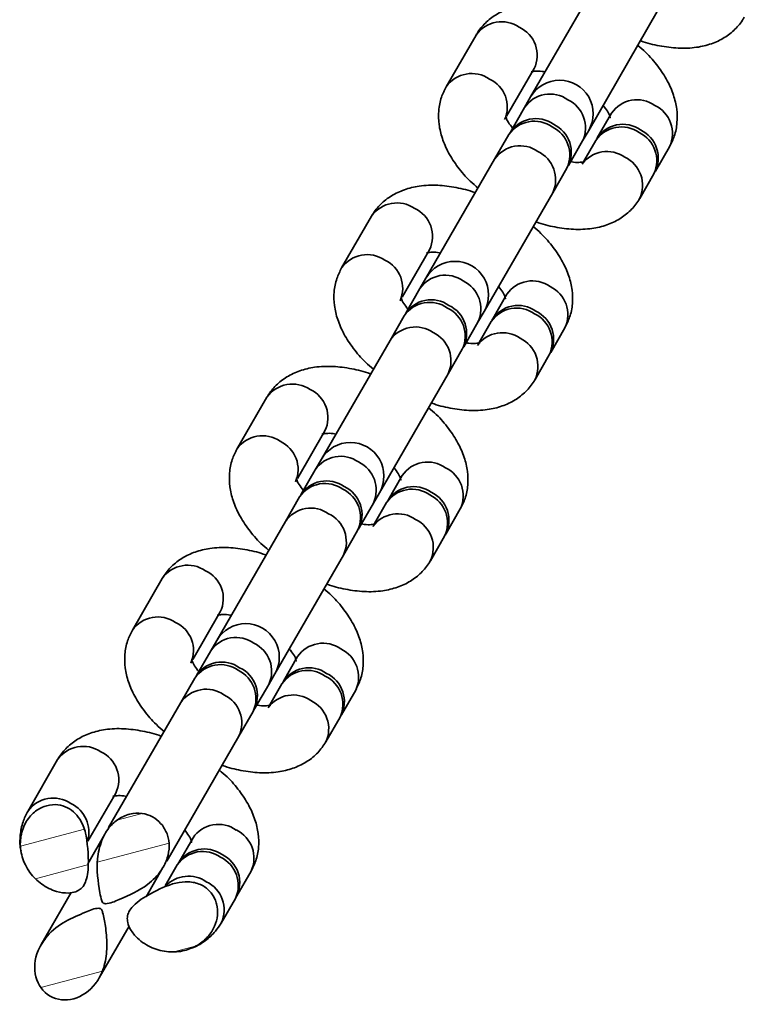
# Model space of a CAD drawing. Units: millimetres. Extents: x 394 to 26527, y 3501 to 26926.
# Drawn here: x 23956 to 24021, y 13726 to 13814 of the extents above; entities that cross this region are included whole.
import ezdxf

# ---------------------------------------------------------------- set-up
doc = ezdxf.new("R2010")
doc.units = ezdxf.units.MM
doc.layers.add('OBRYS', color=7, linetype='Continuous', lineweight=35)
pattern_1 = [(195, (25579.286, 6558.875), (4.930503, -18.400887), []), (195, (25575.398, 6561.12), (4.930503, -18.400887), []), (195, (25571.51, 6563.366), (4.930503, -18.400887), []), (195, (25567.62, 6565.61), (4.930503, -18.400887), [])]

msp = doc.modelspace()

# ---------------------------------------------------------------- hatches: boundary and pattern name
at = {"layer": 'OBRYS', "linetype": 'Continuous', "lineweight": 18}
h = msp.add_hatch(dxfattribs=at)
h.set_pattern_fill('ANSI34', color=100, angle=150, style=0)
h.set_pattern_definition(pattern_1)
edge = h.paths.add_edge_path(flags=0)
edge.add_spline(control_points=[(23962.121, 13740.887), (23962.103, 13740.969), (23962.084, 13741.052), (23962.062, 13741.134), (23961.948, 13741.575), (23961.779, 13742.01), (23961.534, 13742.394), (23961.378, 13742.639), (23961.187, 13742.866), (23960.967, 13743.056), (23960.753, 13743.241), (23960.505, 13743.395), (23960.242, 13743.501), (23959.961, 13743.615), (23959.654, 13743.678), (23959.351, 13743.685), (23959.012, 13743.693), (23958.665, 13743.632), (23958.347, 13743.514), (23957.988, 13743.381), (23957.65, 13743.17), (23957.367, 13742.912), (23957.051, 13742.624), (23956.789, 13742.267), (23956.601, 13741.882), (23956.395, 13741.46), (23956.271, 13740.991), (23956.232, 13740.522), (23956.191, 13740.019), (23956.247, 13739.501), (23956.388, 13739.016), (23956.533, 13738.513), (23956.774, 13738.03), (23957.084, 13737.608), (23957.376, 13737.21), (23957.737, 13736.854), (23958.14, 13736.567), (23958.538, 13736.283), (23958.988, 13736.058), (23959.457, 13735.92), (23959.799, 13735.819), (23960.159, 13735.762), (23960.516, 13735.773), (23960.74, 13735.779), (23960.968, 13735.815), (23961.179, 13735.891), (23961.324, 13735.944), (23961.464, 13736.018), (23961.586, 13736.114), (23961.708, 13736.209), (23961.813, 13736.328), (23961.897, 13736.459), (23962.01, 13736.635), (23962.087, 13736.836), (23962.142, 13737.038), (23962.214, 13737.303), (23962.252, 13737.577), (23962.277, 13737.851), (23962.37, 13738.86), (23962.335, 13739.896), (23962.121, 13740.887)], knot_values=[0, 0, 0, 0, 0.000254, 0.000254, 0.000254, 0.001634, 0.001634, 0.001634, 0.00251, 0.00251, 0.00251, 0.003367, 0.003367, 0.003367, 0.004286, 0.004286, 0.004286, 0.005317, 0.005317, 0.005317, 0.006482, 0.006482, 0.006482, 0.007785, 0.007785, 0.007785, 0.009216, 0.009216, 0.009216, 0.010754, 0.010754, 0.010754, 0.012348, 0.012348, 0.012348, 0.013851, 0.013851, 0.013851, 0.015338, 0.015338, 0.015338, 0.016418, 0.016418, 0.016418, 0.017096, 0.017096, 0.017096, 0.017562, 0.017562, 0.017562, 0.018028, 0.018028, 0.018028, 0.01866, 0.01866, 0.01866, 0.019485, 0.019485, 0.019485, 0.022551, 0.022551, 0.022551, 0.022551], weights=[1, 1, 1, 1, 1, 1, 1, 1, 1, 1, 1, 1, 1, 1, 1, 1, 1, 1, 1, 1, 1, 1, 1, 1, 1, 1, 1, 1, 1, 1, 1, 1, 1, 1, 1, 1, 1, 1, 1, 1, 1, 1, 1, 1, 1, 1, 1, 1, 1, 1, 1, 1, 1, 1, 1, 1, 1, 1, 1, 1, 1], degree=3, periodic=0)
h = msp.add_hatch(dxfattribs=at)
h.set_pattern_fill('ANSI34', color=100, angle=150, style=0)
h.set_pattern_definition(pattern_1)
edge = h.paths.add_edge_path(flags=0)
edge.add_spline(control_points=[(23968.934, 13741.833), (23968.744, 13742.081), (23968.509, 13742.301), (23968.247, 13742.472), (23967.978, 13742.648), (23967.674, 13742.777), (23967.361, 13742.85), (23967.018, 13742.93), (23966.655, 13742.943), (23966.306, 13742.894), (23965.912, 13742.837), (23965.524, 13742.698), (23965.18, 13742.498), (23964.837, 13742.299), (23964.527, 13742.036), (23964.267, 13741.736), (23963.953, 13741.374), (23963.705, 13740.949), (23963.525, 13740.505), (23963.309, 13739.973), (23963.185, 13739.4), (23963.132, 13738.828), (23963.038, 13737.82), (23963.148, 13736.793), (23963.34, 13735.799), (23963.388, 13735.551), (23963.433, 13735.299), (23963.523, 13735.062), (23963.544, 13735.008), (23963.568, 13734.954), (23963.604, 13734.909), (23963.619, 13734.889), (23963.637, 13734.872), (23963.657, 13734.858), (23963.678, 13734.844), (23963.701, 13734.834), (23963.725, 13734.828), (23963.761, 13734.818), (23963.799, 13734.817), (23963.836, 13734.818), (23964.268, 13734.839), (23964.674, 13735.037), (23965.078, 13735.191), (23965.971, 13735.53), (23966.852, 13735.955), (23967.609, 13736.538), (23968.083, 13736.903), (23968.515, 13737.339), (23968.847, 13737.836), (23969.069, 13738.167), (23969.25, 13738.532), (23969.37, 13738.913), (23969.477, 13739.25), (23969.537, 13739.606), (23969.54, 13739.96), (23969.542, 13740.292), (23969.494, 13740.629), (23969.394, 13740.946), (23969.293, 13741.263), (23969.136, 13741.568), (23968.934, 13741.833)], knot_values=[0, 0, 0, 0, 0.000938, 0.000938, 0.000938, 0.001903, 0.001903, 0.001903, 0.002961, 0.002961, 0.002961, 0.004162, 0.004162, 0.004162, 0.005354, 0.005354, 0.005354, 0.006797, 0.006797, 0.006797, 0.008526, 0.008526, 0.008526, 0.011584, 0.011584, 0.011584, 0.012343, 0.012343, 0.012343, 0.012517, 0.012517, 0.012517, 0.01259, 0.01259, 0.01259, 0.012664, 0.012664, 0.012664, 0.012775, 0.012775, 0.012775, 0.014096, 0.014096, 0.014096, 0.017034, 0.017034, 0.017034, 0.018867, 0.018867, 0.018867, 0.020083, 0.020083, 0.020083, 0.021162, 0.021162, 0.021162, 0.022175, 0.022175, 0.022175, 0.023192, 0.023192, 0.023192, 0.023192], weights=[1, 1, 1, 1, 1, 1, 1, 1, 1, 1, 1, 1, 1, 1, 1, 1, 1, 1, 1, 1, 1, 1, 1, 1, 1, 1, 1, 1, 1, 1, 1, 1, 1, 1, 1, 1, 1, 1, 1, 1, 1, 1, 1, 1, 1, 1, 1, 1, 1, 1, 1, 1, 1, 1, 1, 1, 1, 1, 1, 1, 1], degree=3, periodic=0)
h = msp.add_hatch(dxfattribs=at)
h.set_pattern_fill('ANSI34', color=100, angle=150, style=0)
h.set_pattern_definition(pattern_1)
edge = h.paths.add_edge_path(flags=0)
edge.add_spline(control_points=[(23973.789, 13734.793), (23973.751, 13734.943), (23973.7, 13735.09), (23973.637, 13735.231), (23973.521, 13735.492), (23973.359, 13735.737), (23973.164, 13735.945), (23972.936, 13736.188), (23972.654, 13736.387), (23972.351, 13736.523), (23972.01, 13736.677), (23971.631, 13736.757), (23971.257, 13736.772), (23970.887, 13736.787), (23970.513, 13736.742), (23970.152, 13736.659), (23969.349, 13736.474), (23968.588, 13736.115), (23967.871, 13735.711), (23967.315, 13735.397), (23966.757, 13735.058), (23966.312, 13734.601), (23966.166, 13734.452), (23966.033, 13734.284), (23965.94, 13734.097), (23965.866, 13733.949), (23965.817, 13733.785), (23965.801, 13733.62), (23965.784, 13733.455), (23965.799, 13733.287), (23965.836, 13733.126), (23965.885, 13732.912), (23965.973, 13732.707), (23966.082, 13732.516), (23966.248, 13732.225), (23966.467, 13731.96), (23966.711, 13731.729), (23967.091, 13731.37), (23967.545, 13731.079), (23968.025, 13730.873), (23968.487, 13730.676), (23968.987, 13730.552), (23969.488, 13730.512), (23969.957, 13730.474), (23970.439, 13730.51), (23970.896, 13730.62), (23971.32, 13730.722), (23971.734, 13730.89), (23972.106, 13731.117), (23972.447, 13731.325), (23972.761, 13731.587), (23973.023, 13731.889), (23973.261, 13732.163), (23973.462, 13732.476), (23973.606, 13732.809), (23973.74, 13733.117), (23973.829, 13733.45), (23973.862, 13733.784), (23973.895, 13734.12), (23973.872, 13734.466), (23973.789, 13734.793)], knot_values=[0, 0, 0, 0, 0.000464, 0.000464, 0.000464, 0.001329, 0.001329, 0.001329, 0.002342, 0.002342, 0.002342, 0.003482, 0.003482, 0.003482, 0.004605, 0.004605, 0.004605, 0.007115, 0.007115, 0.007115, 0.009057, 0.009057, 0.009057, 0.009688, 0.009688, 0.009688, 0.01019, 0.01019, 0.01019, 0.010688, 0.010688, 0.010688, 0.01135, 0.01135, 0.01135, 0.012367, 0.012367, 0.012367, 0.013962, 0.013962, 0.013962, 0.015491, 0.015491, 0.015491, 0.016923, 0.016923, 0.016923, 0.018248, 0.018248, 0.018248, 0.019461, 0.019461, 0.019461, 0.020563, 0.020563, 0.020563, 0.021582, 0.021582, 0.021582, 0.022606, 0.022606, 0.022606, 0.022606], weights=[1, 1, 1, 1, 1, 1, 1, 1, 1, 1, 1, 1, 1, 1, 1, 1, 1, 1, 1, 1, 1, 1, 1, 1, 1, 1, 1, 1, 1, 1, 1, 1, 1, 1, 1, 1, 1, 1, 1, 1, 1, 1, 1, 1, 1, 1, 1, 1, 1, 1, 1, 1, 1, 1, 1, 1, 1, 1, 1, 1, 1], degree=3, periodic=0)
h = msp.add_hatch(dxfattribs=at)
h.set_pattern_fill('ANSI34', color=100, angle=150, style=0)
h.set_pattern_definition(pattern_1)
edge = h.paths.add_edge_path(flags=0)
edge.add_ellipse((23960.653, 13729.624), major_axis=(-1.776, -3.075), ratio=0.844796, start_angle=278.7743, end_angle=441.2257)
edge.add_spline(control_points=[(23962.95, 13727.672), (23963.03, 13727.777), (23963.105, 13727.885), (23963.175, 13727.997), (23963.461, 13728.454), (23963.662, 13728.969), (23963.787, 13729.493), (23964.043, 13730.57), (23963.994, 13731.719), (23963.83, 13732.814), (23963.768, 13733.226), (23963.702, 13733.641), (23963.582, 13734.041), (23963.557, 13734.125), (23963.529, 13734.211), (23963.482, 13734.285), (23963.465, 13734.31), (23963.446, 13734.334), (23963.422, 13734.353), (23963.403, 13734.369), (23963.38, 13734.381), (23963.357, 13734.389), (23963.323, 13734.401), (23963.285, 13734.404), (23963.249, 13734.404), (23962.834, 13734.399), (23962.443, 13734.202), (23962.055, 13734.056), (23961.439, 13733.826), (23960.835, 13733.558), (23960.268, 13733.227), (23959.665, 13732.875), (23959.096, 13732.443), (23958.633, 13731.921), (23958.296, 13731.542), (23958.01, 13731.106), (23957.815, 13730.637)], knot_values=[0, 0, 0, 0, 0.000395, 0.000395, 0.000395, 0.002034, 0.002034, 0.002034, 0.005443, 0.005443, 0.005443, 0.006712, 0.006712, 0.006712, 0.00698, 0.00698, 0.00698, 0.007072, 0.007072, 0.007072, 0.007147, 0.007147, 0.007147, 0.007257, 0.007257, 0.007257, 0.00855, 0.00855, 0.00855, 0.010599, 0.010599, 0.010599, 0.012787, 0.012787, 0.012787, 0.014377, 0.014377, 0.014377, 0.014377], weights=[1, 1, 1, 1, 1, 1, 1, 1, 1, 1, 1, 1, 1, 1, 1, 1, 1, 1, 1, 1, 1, 1, 1, 1, 1, 1, 1, 1, 1, 1, 1, 1, 1, 1, 1, 1, 1], degree=3, periodic=0)

# ---------------------------------------------------------------- linework, layer by layer
at = {"color": 100, "linetype": 'Continuous', "lineweight": 35}
for p, q in [((24008.036, 13817.693), (24001.891, 13807.049)), ((24007.087, 13804.049), (24013.232, 13814.693)), ((23997.012, 13812.594), (23994.337, 13807.96)), ((23999.746, 13805.329), (24002.208, 13809.594)), ((24001.891, 13807.049), (24001.347, 13806.108)), ((24001.347, 13806.108), (24000.077, 13803.907)), ((24009.132, 13805.597), (24007.861, 13803.395)), ((24006.544, 13803.108), (24007.087, 13804.049)), ((23999.943, 13803.675), (23998.672, 13801.474)), ((24005.273, 13800.907), (24006.544, 13803.108)), ((24007.727, 13803.164), (24006.645, 13801.29)), ((24013.057, 13800.395), (24014.328, 13802.597)), ((23998.672, 13801.474), (23992.527, 13790.83)), ((24003.868, 13798.474), (24005.139, 13800.675)), ((24011.652, 13797.962), (24012.923, 13800.164)), ((23997.723, 13787.83), (24003.868, 13798.474)), ((23987.648, 13796.375), (23984.973, 13791.741)), ((23990.382, 13789.11), (23992.844, 13793.375)), ((23992.527, 13790.83), (23991.983, 13789.889)), ((23991.983, 13789.889), (23990.713, 13787.688)), ((23999.768, 13789.377), (23998.497, 13787.176)), ((23997.18, 13786.889), (23997.723, 13787.83)), ((23990.579, 13787.456), (23989.308, 13785.255)), ((23998.363, 13786.945), (23997.281, 13785.071)), ((23995.909, 13784.688), (23997.18, 13786.889)), ((24003.693, 13784.176), (24004.964, 13786.377)), ((23989.308, 13785.255), (23983.163, 13774.611)), ((23994.504, 13782.255), (23995.775, 13784.456)), ((24002.288, 13781.744), (24003.559, 13783.945)), ((23988.359, 13771.611), (23994.504, 13782.255)), ((23978.284, 13780.156), (23975.609, 13775.522)), ((23981.018, 13772.891), (23983.48, 13777.156)), ((23983.163, 13774.611), (23982.619, 13773.67)), ((23982.619, 13773.67), (23981.349, 13771.469)), ((23990.404, 13773.159), (23989.133, 13770.957)), ((23981.215, 13771.237), (23979.944, 13769.036)), ((23987.816, 13770.67), (23988.359, 13771.611)), ((23986.545, 13768.469), (23987.816, 13770.67)), ((23988.999, 13770.726), (23987.917, 13768.852)), ((23994.329, 13767.957), (23995.6, 13770.159)), ((23979.944, 13769.036), (23973.799, 13758.392)), ((23985.14, 13766.036), (23986.411, 13768.237)), ((23992.924, 13765.524), (23994.195, 13767.726)), ((23978.995, 13755.392), (23985.14, 13766.036)), ((23968.92, 13763.937), (23966.245, 13759.303)), ((23971.654, 13756.672), (23974.116, 13760.937)), ((23973.799, 13758.392), (23973.255, 13757.451)), ((23973.255, 13757.451), (23971.985, 13755.25)), ((23981.039, 13756.939), (23979.769, 13754.738)), ((23978.452, 13754.451), (23978.995, 13755.392)), ((23971.851, 13755.018), (23970.58, 13752.817)), ((23977.181, 13752.25), (23978.452, 13754.451)), ((23979.635, 13754.507), (23978.553, 13752.633)), ((23984.965, 13751.738), (23986.236, 13753.939)), ((23970.58, 13752.817), (23964.123, 13741.634)), ((23975.776, 13749.817), (23977.047, 13752.018)), ((23983.56, 13749.306), (23984.831, 13751.507)), ((23969.319, 13738.634), (23975.776, 13749.817)), ((23959.556, 13747.718), (23956.881, 13743.084)), ((23962.271, 13740.42), (23964.752, 13744.718)), ((23962.205, 13740.437), (23962.201, 13740.454)), ((23963.782, 13741.043), (23962.255, 13738.399)), ((23971.675, 13740.721), (23970.405, 13738.519)), ((23967.472, 13735.434), (23968.984, 13738.053)), ((23970.271, 13738.288), (23969.195, 13736.425)), ((23975.601, 13735.519), (23976.872, 13737.721)), ((23960.763, 13735.814), (23958.08, 13731.167)), ((23969.262, 13736.38), (23969.247, 13736.376)), ((23974.196, 13733.086), (23975.467, 13735.288)), ((23963.281, 13728.176), (23965.955, 13732.806))]:
    msp.add_line(p, q, dxfattribs=at)
for centre, radius, start, end in [((23999.296, 13810.991), 2.79, 55.45175, 144.93027), ((23999.73, 13810.788), 2.751, 334.27407, 65.34391), ((23996.62, 13806.357), 2.79, 55.45242, 144.91897), ((23997.045, 13806.147), 2.762, 335.89631, 65.23569), ((24004.489, 13805.549), 3, 330, 150), ((24003.621, 13804.559), 2.751, 54.6561, 145.72591), ((24004.014, 13804.284), 2.79, 335.06977, 64.54822), ((24011.405, 13804.047), 2.751, 54.6561, 145.72591), ((24011.798, 13803.772), 2.79, 335.06978, 64.54821), ((24002.217, 13802.126), 2.751, 54.6561, 145.72591), ((24002.353, 13802.379), 2.732, 54.44624, 148.9317), ((24002.76, 13802.098), 2.769, 331.88725, 64.7348), ((24010.138, 13801.868), 2.732, 54.44695, 148.93099), ((24002.609, 13801.851), 2.79, 335.06977, 64.54822), ((24010.001, 13801.614), 2.751, 54.6561, 145.72591), ((24010.393, 13801.339), 2.79, 335.06978, 64.54821), ((24010.544, 13801.586), 2.769, 331.88793, 64.73411), ((24000.946, 13799.925), 2.751, 54.6561, 145.72591), ((24001.338, 13799.65), 2.79, 335.06977, 64.54822), ((24008.728, 13799.401), 2.762, 54.76866, 144.03849), ((24009.127, 13799.142), 2.784, 334.24408, 64.59708), ((23989.931, 13794.772), 2.79, 55.45175, 144.93027), ((23990.366, 13794.569), 2.751, 334.27407, 65.34391), ((23987.256, 13790.138), 2.79, 55.45242, 144.91897), ((23987.681, 13789.928), 2.762, 335.89631, 65.23569), ((23995.125, 13789.33), 3, 330, 150), ((23994.257, 13788.34), 2.751, 54.65704, 145.72497), ((23994.65, 13788.065), 2.79, 335.07068, 64.54731), ((24002.041, 13787.828), 2.751, 54.6561, 145.72591), ((24002.434, 13787.553), 2.79, 335.06978, 64.54821), ((23992.989, 13786.16), 2.732, 54.45004, 148.93045), ((23992.852, 13785.907), 2.751, 54.6561, 145.72591), ((23993.245, 13785.632), 2.79, 335.06977, 64.54822), ((23993.396, 13785.879), 2.769, 331.88838, 64.73113), ((24000.637, 13785.395), 2.751, 54.6561, 145.72591), ((24000.774, 13785.649), 2.732, 54.44623, 148.93171), ((24001.18, 13785.367), 2.769, 331.88723, 64.73482), ((24001.029, 13785.121), 2.79, 335.06978, 64.54821), ((23991.582, 13783.706), 2.751, 54.6561, 145.72591), ((23991.974, 13783.431), 2.79, 335.06977, 64.54822), ((23999.364, 13783.182), 2.762, 54.76866, 144.03849), ((23999.763, 13782.923), 2.784, 334.24136, 64.59717), ((23980.567, 13778.553), 2.79, 55.45266, 144.92936), ((23981.002, 13778.35), 2.751, 334.27501, 65.34297), ((23977.892, 13773.919), 2.79, 55.45242, 144.91897), ((23978.317, 13773.709), 2.762, 335.89631, 65.23569), ((23985.761, 13773.111), 3, 330, 150), ((23984.893, 13772.121), 2.751, 54.6561, 145.72591), ((23985.286, 13771.846), 2.79, 335.06977, 64.54822), ((23992.677, 13771.609), 2.751, 54.65704, 145.72497), ((23993.07, 13771.334), 2.79, 335.07069, 64.54729), ((23983.488, 13769.688), 2.751, 54.6561, 145.72591), ((23983.625, 13769.941), 2.732, 54.44624, 148.9317), ((23984.032, 13769.66), 2.769, 331.88725, 64.7348), ((23991.41, 13769.43), 2.732, 54.44695, 148.93099), ((23983.881, 13769.413), 2.79, 335.06977, 64.54822), ((23991.273, 13769.176), 2.751, 54.6561, 145.72591), ((23991.665, 13768.902), 2.79, 335.06978, 64.54821), ((23991.816, 13769.148), 2.769, 331.88793, 64.73411), ((23982.218, 13767.487), 2.751, 54.65704, 145.72497), ((23982.61, 13767.212), 2.79, 335.07068, 64.54731), ((23990, 13766.963), 2.762, 54.76866, 144.03849), ((23990.399, 13766.704), 2.784, 334.24408, 64.59708), ((23971.203, 13762.334), 2.79, 55.45175, 144.93027), ((23971.638, 13762.131), 2.751, 334.27407, 65.34391), ((23968.528, 13757.7), 2.79, 55.45242, 144.91897), ((23968.953, 13757.49), 2.762, 335.89631, 65.23569), ((23976.397, 13756.892), 3, 330, 150), ((23975.529, 13755.902), 2.752, 54.66006, 145.72195), ((23975.922, 13755.627), 2.79, 335.07362, 64.54437), ((23983.313, 13755.39), 2.751, 54.6561, 145.72591), ((23983.706, 13755.115), 2.79, 335.06978, 64.54821), ((23974.124, 13753.469), 2.751, 54.6561, 145.72591), ((23974.261, 13753.722), 2.732, 54.45004, 148.93045), ((23974.517, 13753.194), 2.79, 335.06977, 64.54822), ((23974.668, 13753.441), 2.769, 331.88838, 64.73113), ((23981.909, 13752.957), 2.751, 54.6561, 145.72591), ((23982.045, 13753.211), 2.732, 54.44623, 148.93171), ((23982.452, 13752.929), 2.769, 331.88723, 64.73482), ((23982.301, 13752.683), 2.79, 335.06978, 64.54821), ((23972.854, 13751.268), 2.751, 54.6561, 145.72591), ((23973.246, 13750.993), 2.79, 335.06977, 64.54822), ((23980.636, 13750.744), 2.762, 54.76866, 144.03849), ((23981.035, 13750.485), 2.784, 334.24136, 64.59717), ((23961.839, 13746.115), 2.79, 55.45266, 144.92936), ((23962.274, 13745.912), 2.751, 334.27501, 65.34297), ((23959.164, 13741.481), 2.79, 55.45242, 144.91897), ((23959.547, 13741.238), 2.809, 343.17046, 64.73799), ((23973.949, 13739.171), 2.751, 54.65704, 145.72497), ((23974.342, 13738.896), 2.79, 335.07069, 64.54729), ((23972.544, 13736.738), 2.751, 54.6561, 145.72591), ((23972.681, 13736.991), 2.732, 54.45003, 148.93046), ((23972.937, 13736.464), 2.79, 335.06978, 64.54821), ((23973.088, 13736.71), 2.769, 331.88836, 64.73114), ((23971.265, 13734.472), 2.81, 55.26968, 136.72743), ((23971.666, 13734.262), 2.79, 335.08673, 64.5472)]:
    msp.add_arc(centre, radius, start, end, dxfattribs=at)
msp.add_ellipse((23960.653, 13729.624), major_axis=(-1.776, -3.075), ratio=0.844796, start_param=4.865529, end_param=7.700841, dxfattribs=at)
for points, knots in [([(24006.299, 13814.684), (24006.287, 13814.689), (24005.727, 13814.917), (24004.586, 13815.174), (24002.913, 13815.407), (24001.35, 13815.338), (23999.964, 13815.011), (23998.796, 13814.465), (23997.82, 13813.709), (23997.272, 13813.033), (23997.041, 13812.642), (23997.012, 13812.594)], [0, 0, 0, 0, 0.00341, 0.156337, 0.312772, 0.473832, 0.611359, 0.740058, 0.862872, 0.983065, 1, 1, 1, 1]), ([(24011.73, 13812.091), (24011.742, 13812.086), (24012.301, 13811.859), (24013.443, 13811.601), (24015.116, 13811.368), (24016.678, 13811.437), (24018.065, 13811.765), (24019.233, 13812.31), (24020.209, 13813.066), (24020.756, 13813.742), (24020.988, 13814.133), (24021.016, 13814.181)], [0, 0, 0, 0, 0.00341, 0.156334, 0.312772, 0.473832, 0.611359, 0.740051, 0.862873, 0.983056, 1, 1, 1, 1]), ([(24014.328, 13802.597), (24014.482, 13802.906), (24014.82, 13803.584), (24015.036, 13804.741), (24015.004, 13805.987), (24014.705, 13807.251), (24014.143, 13808.536), (24013.3, 13809.818), (24012.4, 13810.882), (24011.72, 13811.462), (24011.483, 13811.664)], [0, 0, 0, 0, 0.1041212, 0.228104, 0.3522217, 0.481462, 0.6194345, 0.7665057, 0.9186522, 1, 1, 1, 1]), ([(24001.947, 13809.3), (24001.948, 13809.302), (24001.95, 13809.306), (24002.298, 13809.37), (24002.747, 13809.38), (24003.101, 13809.311), (24003.187, 13809.294)], [0, 0, 0, 0, 0.22971, 0.560406, 0.893195, 1, 1, 1, 1]), ([(23994.337, 13807.96), (23994.182, 13807.65), (23993.844, 13806.972), (23993.629, 13805.815), (23993.661, 13804.569), (23993.96, 13803.305), (23994.522, 13802.02), (23995.365, 13800.738), (23996.264, 13799.674), (23996.945, 13799.094), (23997.182, 13798.893)], [0, 0, 0, 0, 0.104122, 0.228099, 0.352223, 0.481459, 0.619437, 0.766508, 0.918652, 1, 1, 1, 1]), ([(24008.385, 13806.298), (24008.524, 13806.116), (24008.82, 13805.726), (24008.999, 13805.326), (24009.008, 13805.152), (24009.013, 13805.196), (24009.013, 13805.197)], [0, 0, 0, 0, 0.303164, 0.650507, 0.995156, 1, 1, 1, 1]), ([(24000.279, 13804.258), (24000.141, 13804.44), (23999.844, 13804.83), (23999.665, 13805.23), (23999.656, 13805.404), (23999.652, 13805.36), (23999.652, 13805.359)], [0, 0, 0, 0, 0.303174, 0.65047, 0.995118, 1, 1, 1, 1]), ([(24006.718, 13801.256), (24006.717, 13801.254), (24006.715, 13801.25), (24006.367, 13801.186), (24005.917, 13801.176), (24005.564, 13801.245), (24005.478, 13801.262)], [0, 0, 0, 0, 0.231228, 0.561259, 0.893409, 1, 1, 1, 1]), ([(23996.935, 13798.465), (23996.923, 13798.47), (23996.363, 13798.697), (23995.222, 13798.955), (23993.548, 13799.188), (23991.986, 13799.119), (23990.6, 13798.792), (23989.432, 13798.246), (23988.456, 13797.49), (23987.908, 13796.814), (23987.677, 13796.423), (23987.648, 13796.375)], [0, 0, 0, 0, 0.00341, 0.156331, 0.31277, 0.473836, 0.611357, 0.740055, 0.862869, 0.983056, 1, 1, 1, 1]), ([(24002.366, 13795.872), (24002.378, 13795.867), (24002.937, 13795.64), (24004.079, 13795.382), (24005.752, 13795.149), (24007.314, 13795.218), (24008.701, 13795.545), (24009.869, 13796.091), (24010.845, 13796.847), (24011.392, 13797.523), (24011.624, 13797.914), (24011.652, 13797.962)], [0, 0, 0, 0, 0.00341, 0.156335, 0.312775, 0.473841, 0.611357, 0.740062, 0.862877, 0.983065, 1, 1, 1, 1]), ([(24004.964, 13786.377), (24005.118, 13786.687), (24005.456, 13787.365), (24005.672, 13788.522), (24005.64, 13789.768), (24005.341, 13791.032), (24004.779, 13792.317), (24003.936, 13793.599), (24003.036, 13794.664), (24002.356, 13795.243), (24002.119, 13795.444)], [0, 0, 0, 0, 0.10413, 0.228107, 0.352223, 0.481458, 0.619436, 0.766507, 0.918657, 1, 1, 1, 1]), ([(23992.583, 13793.081), (23992.584, 13793.083), (23992.586, 13793.087), (23992.934, 13793.151), (23993.383, 13793.161), (23993.737, 13793.092), (23993.823, 13793.075)], [0, 0, 0, 0, 0.229672, 0.560371, 0.893194, 1, 1, 1, 1]), ([(23984.973, 13791.741), (23984.818, 13791.431), (23984.48, 13790.753), (23984.265, 13789.596), (23984.297, 13788.35), (23984.596, 13787.086), (23985.157, 13785.801), (23986.001, 13784.519), (23986.9, 13783.455), (23987.581, 13782.875), (23987.818, 13782.674)], [0, 0, 0, 0, 0.1041297, 0.2281126, 0.352223, 0.481458, 0.6194357, 0.766507, 0.9186566, 1, 1, 1, 1]), ([(23999.021, 13790.079), (23999.16, 13789.897), (23999.456, 13789.507), (23999.635, 13789.107), (23999.644, 13788.933), (23999.649, 13788.977), (23999.649, 13788.978)], [0, 0, 0, 0, 0.303172, 0.650511, 0.995156, 1, 1, 1, 1]), ([(23990.915, 13788.039), (23990.777, 13788.221), (23990.48, 13788.611), (23990.301, 13789.011), (23990.292, 13789.185), (23990.288, 13789.141), (23990.288, 13789.14)], [0, 0, 0, 0, 0.303172, 0.650511, 0.995156, 1, 1, 1, 1]), ([(23997.354, 13785.037), (23997.353, 13785.035), (23997.351, 13785.031), (23997.003, 13784.967), (23996.553, 13784.957), (23996.2, 13785.026), (23996.114, 13785.043)], [0, 0, 0, 0, 0.231198, 0.561242, 0.893405, 1, 1, 1, 1]), ([(23987.571, 13782.246), (23987.559, 13782.251), (23986.999, 13782.479), (23985.858, 13782.736), (23984.185, 13782.969), (23982.622, 13782.9), (23981.235, 13782.573), (23980.068, 13782.027), (23979.092, 13781.271), (23978.544, 13780.595), (23978.313, 13780.204), (23978.284, 13780.156)], [0, 0, 0, 0, 0.00341, 0.156338, 0.312774, 0.47384, 0.611356, 0.740062, 0.862877, 0.983064, 1, 1, 1, 1]), ([(23993.002, 13779.653), (23993.014, 13779.648), (23993.573, 13779.421), (23994.715, 13779.163), (23996.388, 13778.93), (23997.95, 13778.999), (23999.337, 13779.327), (24000.505, 13779.872), (24001.481, 13780.628), (24002.028, 13781.304), (24002.26, 13781.695), (24002.288, 13781.744)], [0, 0, 0, 0, 0.00341, 0.156331, 0.31277, 0.473836, 0.611357, 0.740049, 0.862869, 0.983056, 1, 1, 1, 1]), ([(23995.6, 13770.159), (23995.754, 13770.468), (23996.092, 13771.146), (23996.308, 13772.303), (23996.276, 13773.549), (23995.977, 13774.813), (23995.415, 13776.098), (23994.572, 13777.38), (23993.672, 13778.444), (23992.992, 13779.024), (23992.755, 13779.226)], [0, 0, 0, 0, 0.104116, 0.228099, 0.352223, 0.481459, 0.619437, 0.766508, 0.918652, 1, 1, 1, 1]), ([(23983.219, 13776.862), (23983.22, 13776.864), (23983.222, 13776.868), (23983.57, 13776.932), (23984.019, 13776.942), (23984.373, 13776.873), (23984.459, 13776.856)], [0, 0, 0, 0, 0.229703, 0.560388, 0.893198, 1, 1, 1, 1]), ([(23975.609, 13775.522), (23975.454, 13775.212), (23975.116, 13774.534), (23974.901, 13773.377), (23974.933, 13772.131), (23975.232, 13770.867), (23975.793, 13769.582), (23976.636, 13768.3), (23977.536, 13767.236), (23978.217, 13766.656), (23978.453, 13766.455)], [0, 0, 0, 0, 0.1041212, 0.228104, 0.3522217, 0.481462, 0.6194345, 0.7665057, 0.9186522, 1, 1, 1, 1]), ([(23989.657, 13773.86), (23989.796, 13773.678), (23990.092, 13773.288), (23990.271, 13772.888), (23990.28, 13772.714), (23990.285, 13772.758), (23990.285, 13772.759)], [0, 0, 0, 0, 0.303164, 0.650507, 0.995156, 1, 1, 1, 1]), ([(23981.551, 13771.82), (23981.413, 13772.002), (23981.116, 13772.392), (23980.937, 13772.792), (23980.928, 13772.966), (23980.924, 13772.922), (23980.924, 13772.921)], [0, 0, 0, 0, 0.303164, 0.650507, 0.995156, 1, 1, 1, 1]), ([(23987.99, 13768.818), (23987.989, 13768.816), (23987.987, 13768.812), (23987.639, 13768.748), (23987.189, 13768.738), (23986.836, 13768.807), (23986.75, 13768.824)], [0, 0, 0, 0, 0.231233, 0.561272, 0.893431, 1, 1, 1, 1]), ([(23978.207, 13766.027), (23978.195, 13766.032), (23977.635, 13766.26), (23976.494, 13766.517), (23974.82, 13766.75), (23973.258, 13766.681), (23971.871, 13766.354), (23970.704, 13765.808), (23969.728, 13765.052), (23969.18, 13764.376), (23968.949, 13763.985), (23968.92, 13763.937)], [0, 0, 0, 0, 0.003409, 0.156333, 0.312772, 0.473834, 0.611355, 0.74005, 0.862864, 0.983053, 1, 1, 1, 1]), ([(23983.638, 13763.434), (23983.65, 13763.429), (23984.209, 13763.202), (23985.35, 13762.944), (23987.024, 13762.711), (23988.586, 13762.78), (23989.973, 13763.107), (23991.141, 13763.653), (23992.117, 13764.409), (23992.664, 13765.085), (23992.896, 13765.476), (23992.924, 13765.524)], [0, 0, 0, 0, 0.00341, 0.156337, 0.312772, 0.473838, 0.611358, 0.740058, 0.862872, 0.983065, 1, 1, 1, 1]), ([(23986.236, 13753.939), (23986.39, 13754.249), (23986.728, 13754.927), (23986.944, 13756.084), (23986.912, 13757.33), (23986.612, 13758.594), (23986.051, 13759.879), (23985.208, 13761.161), (23984.308, 13762.226), (23983.628, 13762.805), (23983.391, 13763.006)], [0, 0, 0, 0, 0.104129, 0.228112, 0.352225, 0.481459, 0.619436, 0.766507, 0.918654, 1, 1, 1, 1]), ([(23973.855, 13760.643), (23973.856, 13760.645), (23973.858, 13760.649), (23974.206, 13760.713), (23974.655, 13760.723), (23975.009, 13760.654), (23975.095, 13760.637)], [0, 0, 0, 0, 0.229687, 0.560379, 0.893196, 1, 1, 1, 1]), ([(23966.245, 13759.303), (23966.09, 13758.993), (23965.752, 13758.315), (23965.536, 13757.158), (23965.569, 13755.912), (23965.868, 13754.648), (23966.429, 13753.363), (23967.272, 13752.081), (23968.172, 13751.017), (23968.852, 13750.437), (23969.089, 13750.236)], [0, 0, 0, 0, 0.10413, 0.22811, 0.352223, 0.48146, 0.619435, 0.766506, 0.918655, 1, 1, 1, 1]), ([(23980.293, 13757.641), (23980.432, 13757.459), (23980.728, 13757.069), (23980.907, 13756.669), (23980.916, 13756.495), (23980.921, 13756.539), (23980.921, 13756.54)], [0, 0, 0, 0, 0.303172, 0.650511, 0.995156, 1, 1, 1, 1]), ([(23972.187, 13755.601), (23972.049, 13755.783), (23971.752, 13756.173), (23971.573, 13756.573), (23971.564, 13756.747), (23971.56, 13756.703), (23971.56, 13756.702)], [0, 0, 0, 0, 0.303177, 0.650505, 0.995156, 1, 1, 1, 1]), ([(23978.626, 13752.599), (23978.625, 13752.597), (23978.623, 13752.593), (23978.275, 13752.529), (23977.825, 13752.519), (23977.472, 13752.589), (23977.386, 13752.605)], [0, 0, 0, 0, 0.231229, 0.561265, 0.89342, 1, 1, 1, 1]), ([(23968.843, 13749.809), (23968.831, 13749.813), (23968.271, 13750.041), (23967.13, 13750.298), (23965.456, 13750.531), (23963.894, 13750.462), (23962.507, 13750.135), (23961.34, 13749.589), (23960.364, 13748.833), (23959.816, 13748.157), (23959.585, 13747.766), (23959.556, 13747.718)], [0, 0, 0, 0, 0.00341, 0.156336, 0.312773, 0.473839, 0.611358, 0.74006, 0.862875, 0.983065, 1, 1, 1, 1]), ([(23974.274, 13747.215), (23974.286, 13747.21), (23974.845, 13746.983), (23975.986, 13746.725), (23977.66, 13746.492), (23979.222, 13746.561), (23980.609, 13746.889), (23981.777, 13747.434), (23982.753, 13748.19), (23983.3, 13748.866), (23983.532, 13749.257), (23983.56, 13749.306)], [0, 0, 0, 0, 0.00341, 0.156333, 0.312773, 0.473834, 0.611357, 0.740053, 0.862867, 0.983056, 1, 1, 1, 1]), ([(23976.872, 13737.721), (23977.026, 13738.03), (23977.364, 13738.708), (23977.58, 13739.865), (23977.548, 13741.111), (23977.248, 13742.375), (23976.687, 13743.66), (23975.844, 13744.942), (23974.944, 13746.006), (23974.264, 13746.586), (23974.027, 13746.788)], [0, 0, 0, 0, 0.104121, 0.228102, 0.352225, 0.48146, 0.619435, 0.766507, 0.918653, 1, 1, 1, 1]), ([(23964.491, 13744.424), (23964.491, 13744.426), (23964.494, 13744.43), (23964.842, 13744.494), (23965.291, 13744.504), (23965.645, 13744.435), (23965.731, 13744.418)], [0, 0, 0, 0, 0.229691, 0.560387, 0.893207, 1, 1, 1, 1]), ([(23956.881, 13743.084), (23956.725, 13742.774), (23956.385, 13742.096), (23956.187, 13740.941), (23956.161, 13740.053), (23956.273, 13739.594), (23956.287, 13739.534)], [0, 0, 0, 0, 0.280729, 0.615008, 0.949658, 1, 1, 1, 1]), ([(23962.121, 13740.887), (23962.243, 13739.873), (23962.397, 13738.585), (23962.185, 13737.096), (23961.955, 13736.489), (23961.603, 13736.091), (23961.123, 13735.838), (23960.383, 13735.725), (23959.31, 13735.897), (23958.09, 13736.506), (23956.998, 13737.581), (23956.304, 13738.971), (23956.139, 13740.494), (23956.506, 13741.881), (23957.28, 13742.939), (23958.28, 13743.564), (23959.316, 13743.748), (23960.244, 13743.558), (23961.003, 13743.086), (23961.673, 13742.285), (23961.982, 13741.495), (23962.102, 13740.969), (23962.121, 13740.887)], [0, 0, 0, 0, 0.136217, 0.173175, 0.201358, 0.222152, 0.242942, 0.273158, 0.321064, 0.386815, 0.453302, 0.52366, 0.591547, 0.65469, 0.712214, 0.763751, 0.809408, 0.85018, 0.888318, 0.927379, 0.988606, 1, 1, 1, 1]), ([(23968.934, 13741.833), (23969.109, 13741.546), (23969.46, 13740.973), (23969.589, 13739.935), (23969.411, 13738.852), (23968.799, 13737.628), (23967.399, 13736.198), (23965.57, 13735.419), (23964.237, 13734.811), (23963.736, 13734.819), (23963.655, 13734.854), (23963.578, 13734.931), (23963.442, 13735.244), (23963.196, 13736.544), (23962.968, 13738.396), (23963.411, 13740.446), (23964.156, 13741.721), (23965.143, 13742.561), (23966.251, 13742.96), (23967.342, 13742.915), (23968.283, 13742.532), (23968.719, 13742.064), (23968.934, 13741.833)], [0, 0, 0, 0, 0.04355, 0.086997, 0.13325, 0.185438, 0.263618, 0.388623, 0.445124, 0.449999, 0.453221, 0.456442, 0.46401, 0.497091, 0.629449, 0.704523, 0.767206, 0.819025, 0.87109, 0.917096, 0.95911, 1, 1, 1, 1]), ([(23970.929, 13741.422), (23971.067, 13741.24), (23971.364, 13740.85), (23971.543, 13740.45), (23971.552, 13740.276), (23971.557, 13740.32), (23971.557, 13740.321)], [0, 0, 0, 0, 0.30318, 0.650502, 0.995156, 1, 1, 1, 1]), ([(23973.789, 13734.793), (23973.837, 13734.456), (23973.934, 13733.783), (23973.64, 13732.761), (23973.045, 13731.822), (23972.108, 13731.042), (23970.879, 13730.542), (23969.45, 13730.437), (23967.974, 13730.803), (23966.804, 13731.553), (23966.107, 13732.394), (23965.819, 13733.065), (23965.769, 13733.623), (23965.928, 13734.153), (23966.574, 13734.954), (23968.019, 13735.832), (23969.686, 13736.638), (23971.26, 13736.835), (23972.343, 13736.608), (23973.172, 13736.019), (23973.613, 13735.363), (23973.743, 13734.941), (23973.789, 13734.793)], [0, 0, 0, 0, 0.045314, 0.09049, 0.13929, 0.193, 0.251588, 0.314872, 0.382375, 0.452627, 0.497781, 0.527215, 0.5494, 0.571701, 0.599732, 0.68546, 0.796117, 0.845911, 0.896161, 0.940843, 0.979221, 1, 1, 1, 1]), ([(23957.815, 13730.637), (23958.063, 13731.084), (23958.652, 13732.145), (23960.205, 13733.293), (23961.823, 13733.935), (23962.865, 13734.43), (23963.348, 13734.399), (23963.43, 13734.354), (23963.521, 13734.24), (23963.686, 13733.723), (23963.864, 13732.689), (23964.021, 13731.161), (23963.867, 13729.506), (23963.418, 13728.324), (23963.027, 13727.779), (23962.95, 13727.672)], [0, 0, 0, 0, 0.109015, 0.258813, 0.399885, 0.48896, 0.496766, 0.502093, 0.508602, 0.527495, 0.617131, 0.734717, 0.855987, 0.971719, 1, 1, 1, 1]), ([(23971.424, 13730.809), (23971.521, 13730.838), (23972.019, 13730.989), (23972.799, 13731.491), (23973.646, 13732.238), (23974.031, 13732.832), (23974.196, 13733.086)], [0, 0, 0, 0, 0.083365, 0.424334, 0.752838, 1, 1, 1, 1])]:
    msp.add_open_spline(points, degree=3, knots=knots, dxfattribs=at)

doc.saveas('drawing.dxf')
